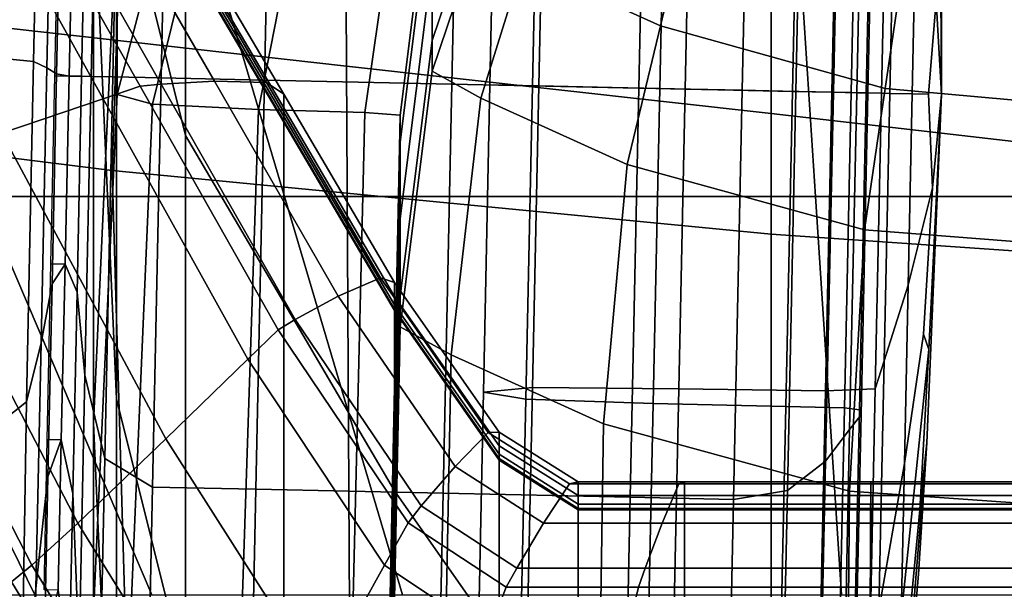
# Model space of a CAD drawing. Extents: x -0.355 to 0.347, y -0.371 to 0.338.
# Drawn here: x -0.32 to -0.3, y 0.014 to 0.025 of the extents above; entities that cross this region are included whole.
import ezdxf

# ---------------------------------------------------------------- set-up
doc = ezdxf.new("R2010")
doc.units = 0

msp = doc.modelspace()

# ---------------------------------------------------------------- linework, layer by layer
for points in [[(-0.317145, 0.046575, 0.51362), (-0.328561, 0.047345, 0.513807), (-0.329721, 0.023368, 0.513826), (-0.317967, 0.021899, 0.513213)], [(-0.313436, 0.046703, 0.483168), (-0.313318, 0.02397, 0.483168), (-0.321752, 0.024913, 0.483168), (-0.321988, 0.0472, 0.483168)], [(-0.317145, 0.046575, 0.51362), (-0.317967, 0.021899, 0.513213), (-0.304884, 0.020631, 0.512475), (-0.304884, 0.045909, 0.513252)], [(-0.313436, 0.046703, 0.483168), (-0.304884, 0.046206, 0.483168), (-0.304884, 0.023027, 0.483168), (-0.313318, 0.02397, 0.483168)], [(-0.296332, 0.045709, 0.483168), (-0.29645, 0.022055, 0.483168), (-0.304884, 0.023027, 0.483168), (-0.304884, 0.046206, 0.483168)], [(-0.292624, 0.045451, 0.51362), (-0.304884, 0.045909, 0.513252), (-0.304884, 0.020631, 0.512475), (-0.291801, 0.019735, 0.513213)], [(-0.318343, 0.027677, 0.361219), (-0.317886, 0.017364, 0.361219), (-0.317886, 0.028102, 0.423856), (-0.318343, 0.038414, 0.423856)], [(-0.318343, 0.027677, 0.361219), (-0.317869, 0.037966, 0.361219), (-0.317869, 0.027168, 0.29823), (-0.318343, 0.016879, 0.29823)], [(-0.301497, 0.023404, -0.086744), (-0.301497, 0.030327, -0.088598), (-0.301555, 0.032936, -0.086744), (-0.301497, 0.030327, -0.084889)], [(-0.316447, 0.028848, 0.276294), (-0.317869, 0.023408, 0.276294), (-0.317869, 0.027168, 0.29823), (-0.316447, 0.032608, 0.29823)], [(-0.319836, 0.03192, -0.056421), (-0.320002, 0.024109, -0.05495), (-0.31953, 0.02406, -0.057118), (-0.319375, 0.031362, -0.058468)], [(-0.316825, 0.031856, -0.117067), (-0.316998, 0.023733, -0.118155), (-0.317955, 0.023753, -0.116035), (-0.317794, 0.031328, -0.11502)], [(-0.316825, 0.031856, -0.056421), (-0.317794, 0.031328, -0.058468), (-0.317955, 0.023753, -0.057452), (-0.316998, 0.023733, -0.055332)], [(-0.316516, 0.026174, 0.444734), (-0.317886, 0.031681, 0.444734), (-0.317886, 0.028102, 0.423856), (-0.316516, 0.022594, 0.423856)], [(-0.316825, 0.031856, -0.117067), (-0.314772, 0.031813, -0.117067), (-0.314944, 0.023689, -0.118155), (-0.316998, 0.023733, -0.118155)], [(-0.316825, 0.031856, -0.056421), (-0.316998, 0.023733, -0.055332), (-0.314944, 0.023689, -0.055332), (-0.314772, 0.031813, -0.056421)], [(-0.311054, 0.031734, -0.056421), (-0.314772, 0.031813, -0.056421), (-0.314944, 0.023689, -0.055332), (-0.311227, 0.023611, -0.055332)], [(-0.311054, 0.031734, -0.117067), (-0.311227, 0.023611, -0.118155), (-0.314944, 0.023689, -0.118155), (-0.314772, 0.031813, -0.117067)], [(-0.311054, 0.031734, -0.056421), (-0.311227, 0.023611, -0.055332), (-0.307509, 0.023532, -0.055332), (-0.307337, 0.031655, -0.056421)], [(-0.311054, 0.031734, -0.117067), (-0.307337, 0.031655, -0.117067), (-0.307509, 0.023532, -0.118155), (-0.311227, 0.023611, -0.118155)], [(-0.305283, 0.031612, -0.056421), (-0.307337, 0.031655, -0.056421), (-0.307509, 0.023532, -0.055332), (-0.305456, 0.023488, -0.055332)], [(-0.305283, 0.031612, -0.117067), (-0.305456, 0.023488, -0.118155), (-0.307509, 0.023532, -0.118155), (-0.307337, 0.031655, -0.117067)], [(-0.305283, 0.031612, -0.056421), (-0.305456, 0.023488, -0.055332), (-0.304393, 0.023466, -0.056107), (-0.304225, 0.031389, -0.057168)], [(-0.305283, 0.031612, -0.117067), (-0.304225, 0.031389, -0.116319), (-0.304393, 0.023466, -0.117381), (-0.305456, 0.023488, -0.118155)], [(-0.301497, 0.023404, -0.086744), (-0.301536, 0.028473, -0.091811), (-0.301582, 0.03166, -0.091508), (-0.301497, 0.030327, -0.088598)], [(-0.301497, 0.023404, -0.086744), (-0.301497, 0.030327, -0.084889), (-0.301582, 0.03166, -0.08198), (-0.301536, 0.028473, -0.081677)], [(-0.319143, 0.029711, -0.064607), (-0.319375, 0.031362, -0.058468), (-0.31953, 0.02406, -0.057118), (-0.319265, 0.023937, -0.063622)], [(-0.318257, 0.029692, -0.064607), (-0.318383, 0.023762, -0.063813), (-0.317955, 0.023753, -0.057452), (-0.317794, 0.031328, -0.058468)], [(-0.318257, 0.029692, -0.10888), (-0.317794, 0.031328, -0.11502), (-0.317955, 0.023753, -0.116035), (-0.318383, 0.023762, -0.109675)], [(-0.303492, 0.030772, -0.05941), (-0.304225, 0.031389, -0.057168), (-0.304393, 0.023466, -0.056107), (-0.303647, 0.02345, -0.058429)], [(-0.303492, 0.030772, -0.114077), (-0.303647, 0.02345, -0.115059), (-0.304393, 0.023466, -0.117381), (-0.304225, 0.031389, -0.116319)], [(-0.303492, 0.030772, -0.05941), (-0.303647, 0.02345, -0.058429), (-0.303183, 0.02344, -0.06088), (-0.303041, 0.030129, -0.061776)], [(-0.303492, 0.030772, -0.114077), (-0.303041, 0.030129, -0.111711), (-0.303183, 0.02344, -0.112608), (-0.303647, 0.02345, -0.115059)], [(-0.302827, 0.029824, -0.110592), (-0.302963, 0.023436, -0.111448), (-0.303183, 0.02344, -0.112608), (-0.303041, 0.030129, -0.111711)], [(-0.302827, 0.029824, -0.062896), (-0.303041, 0.030129, -0.061776), (-0.303183, 0.02344, -0.06088), (-0.302963, 0.023436, -0.062039)], [(-0.310338, 0.029697, -0.109523), (-0.310467, 0.023595, -0.110341), (-0.309624, 0.023577, -0.110786), (-0.309492, 0.029794, -0.109953)], [(-0.310338, 0.029697, -0.063965), (-0.309492, 0.029794, -0.063535), (-0.309624, 0.023577, -0.062702), (-0.310467, 0.023595, -0.063147)], [(-0.306962, 0.029779, -0.110096), (-0.309492, 0.029794, -0.109953), (-0.309624, 0.023577, -0.110786), (-0.307094, 0.023523, -0.110935)], [(-0.306962, 0.029779, -0.063391), (-0.307094, 0.023523, -0.062553), (-0.309624, 0.023577, -0.062702), (-0.309492, 0.029794, -0.063535)], [(-0.306962, 0.029779, -0.110096), (-0.307094, 0.023523, -0.110935), (-0.304458, 0.023467, -0.110935), (-0.304325, 0.029723, -0.110096)], [(-0.306962, 0.029779, -0.063391), (-0.304325, 0.029723, -0.063391), (-0.304458, 0.023467, -0.062553), (-0.307094, 0.023523, -0.062553)], [(-0.303161, 0.029698, -0.063391), (-0.303293, 0.023443, -0.062553), (-0.304458, 0.023467, -0.062553), (-0.304325, 0.029723, -0.063391)], [(-0.303161, 0.029698, -0.110096), (-0.304325, 0.029723, -0.110096), (-0.304458, 0.023467, -0.110935), (-0.303293, 0.023443, -0.110935)], [(-0.303161, 0.029698, -0.063391), (-0.302864, 0.029725, -0.063267), (-0.302997, 0.023436, -0.062425), (-0.303293, 0.023443, -0.062553)], [(-0.303161, 0.029698, -0.110096), (-0.303293, 0.023443, -0.110935), (-0.302997, 0.023436, -0.111063), (-0.302864, 0.029725, -0.11022)], [(-0.302827, 0.029824, -0.110592), (-0.302864, 0.029725, -0.11022), (-0.302997, 0.023436, -0.111063), (-0.302963, 0.023436, -0.111448)], [(-0.302827, 0.029824, -0.062896), (-0.302963, 0.023436, -0.062039), (-0.302997, 0.023436, -0.062425), (-0.302864, 0.029725, -0.063267)], [(-0.319143, 0.029711, -0.064607), (-0.319265, 0.023937, -0.063622), (-0.319075, 0.023816, -0.070125), (-0.318985, 0.028062, -0.070747)], [(-0.318257, 0.029692, -0.064607), (-0.318485, 0.028052, -0.070747), (-0.318576, 0.023766, -0.070173), (-0.318383, 0.023762, -0.063813)], [(-0.318257, 0.029692, -0.10888), (-0.318383, 0.023762, -0.109675), (-0.318576, 0.023766, -0.103315), (-0.318485, 0.028052, -0.102741)], [(-0.310338, 0.029697, -0.109523), (-0.309371, 0.029561, -0.109093), (-0.309498, 0.023574, -0.109895), (-0.310467, 0.023595, -0.110341)], [(-0.310338, 0.029697, -0.063965), (-0.310467, 0.023595, -0.063147), (-0.309498, 0.023574, -0.063592), (-0.309371, 0.029561, -0.064395)], [(-0.306464, 0.029461, -0.10895), (-0.30659, 0.023512, -0.109747), (-0.309498, 0.023574, -0.109895), (-0.309371, 0.029561, -0.109093)], [(-0.306464, 0.029461, -0.064538), (-0.309371, 0.029561, -0.064395), (-0.309498, 0.023574, -0.063592), (-0.30659, 0.023512, -0.063741)], [(-0.306464, 0.029461, -0.10895), (-0.303551, 0.029379, -0.108873), (-0.303677, 0.023451, -0.109668), (-0.30659, 0.023512, -0.109747)], [(-0.306464, 0.029461, -0.064538), (-0.30659, 0.023512, -0.063741), (-0.303677, 0.023451, -0.06382), (-0.303551, 0.029379, -0.064614)], [(-0.302565, 0.029297, -0.064843), (-0.303551, 0.029379, -0.064614), (-0.303677, 0.023451, -0.06382), (-0.302689, 0.02343, -0.064057)], [(-0.302565, 0.029297, -0.108644), (-0.302689, 0.02343, -0.109431), (-0.303677, 0.023451, -0.109668), (-0.303551, 0.029379, -0.108873)], [(-0.302565, 0.029297, -0.064843), (-0.302689, 0.02343, -0.064057), (-0.302525, 0.023426, -0.066216), (-0.302413, 0.028735, -0.066927)], [(-0.302565, 0.029297, -0.108644), (-0.302413, 0.028735, -0.10656), (-0.302525, 0.023426, -0.107272), (-0.302689, 0.02343, -0.109431)], [(-0.316447, 0.028848, 0.276294), (-0.315843, 0.028605, 0.275237), (-0.317167, 0.023211, 0.275237), (-0.317869, 0.023408, 0.276294)], [(-0.306366, 0.027776, 0.232227), (-0.307083, 0.024771, 0.232056), (-0.309812, 0.026003, 0.238223), (-0.308904, 0.02892, 0.238266)], [(-0.31403, 0.028362, 0.274884), (-0.31506, 0.023105, 0.274884), (-0.317167, 0.023211, 0.275237), (-0.315843, 0.028605, 0.275237)], [(-0.311613, 0.026017, 0.258176), (-0.310722, 0.028664, 0.258176), (-0.310722, 0.027125, 0.245938), (-0.311613, 0.024478, 0.245938)], [(-0.302001, 0.027214, -0.100919), (-0.302081, 0.023417, -0.101428), (-0.302525, 0.023426, -0.107272), (-0.302413, 0.028735, -0.10656)], [(-0.302001, 0.027214, -0.072569), (-0.302413, 0.028735, -0.066927), (-0.302525, 0.023426, -0.066216), (-0.302081, 0.023417, -0.07206)], [(-0.323568, 0.028389, 0.483058), (-0.320565, 0.021379, 0.483058), (-0.314547, 0.021379, 0.483058), (-0.316624, 0.028389, 0.483058)], [(-0.304457, 0.028389, 0.483058), (-0.316624, 0.028389, 0.483058), (-0.314547, 0.021379, 0.483058), (-0.304001, 0.021379, 0.483058)], [(-0.31403, 0.028362, 0.274884), (-0.312217, 0.028166, 0.274786), (-0.312953, 0.023047, 0.274786), (-0.31506, 0.023105, 0.274884)], [(-0.304457, 0.028389, 0.483058), (-0.304001, 0.021379, 0.483058), (-0.293242, 0.021379, 0.483058), (-0.292045, 0.028389, 0.483058)], [(-0.301497, 0.023404, -0.086744), (-0.301604, 0.025262, -0.093665), (-0.301656, 0.028173, -0.094996), (-0.301536, 0.028473, -0.091811)], [(-0.301497, 0.023404, -0.086744), (-0.301536, 0.028473, -0.081677), (-0.301656, 0.028173, -0.078492), (-0.301604, 0.025262, -0.079823)], [(-0.311613, 0.028068, 0.274492), (-0.312251, 0.022995, 0.274492), (-0.312953, 0.023047, 0.274786), (-0.312217, 0.028166, 0.274786)], [(-0.323048, 0.028023, 0.464229), (-0.320698, 0.027901, 0.45907), (-0.318148, 0.02332, 0.45907), (-0.320162, 0.02264, 0.464229)], [(-0.318747, 0.027509, -0.072794), (-0.318985, 0.028062, -0.070747), (-0.319075, 0.023816, -0.070125), (-0.318826, 0.023772, -0.072293)], [(-0.318747, 0.027509, -0.072794), (-0.318826, 0.023772, -0.072293), (-0.318576, 0.023766, -0.070173), (-0.318485, 0.028052, -0.070747)], [(-0.318747, 0.027509, -0.100694), (-0.318485, 0.028052, -0.102741), (-0.318576, 0.023766, -0.103315), (-0.318826, 0.023772, -0.101195)], [(-0.316516, 0.011857, 0.361219), (-0.316516, 0.022594, 0.423856), (-0.317886, 0.028102, 0.423856), (-0.317886, 0.017364, 0.361219)], [(-0.311613, 0.028068, 0.274492), (-0.311613, 0.027531, 0.270217), (-0.312251, 0.022457, 0.270217), (-0.312251, 0.022995, 0.274492)], [(-0.31984, 0.027857, 0.457184), (-0.317412, 0.023569, 0.457184), (-0.318148, 0.02332, 0.45907), (-0.320698, 0.027901, 0.45907)], [(-0.31984, 0.027857, 0.457184), (-0.319353, 0.027753, 0.456115), (-0.316995, 0.023611, 0.456115), (-0.317412, 0.023569, 0.457184)], [(-0.306366, 0.027776, 0.232227), (-0.302171, 0.026588, 0.226189), (-0.302619, 0.023525, 0.225859), (-0.307083, 0.024771, 0.232056)], [(-0.318121, 0.027454, 0.453409), (-0.315939, 0.02367, 0.453409), (-0.316995, 0.023611, 0.456115), (-0.319353, 0.027753, 0.456115)], [(-0.318343, 0.027677, 0.361219), (-0.318343, 0.016879, 0.29823), (-0.317886, 0.006566, 0.29823), (-0.317886, 0.017364, 0.361219)], [(-0.318747, 0.027509, -0.100694), (-0.318826, 0.023772, -0.101195), (-0.319105, 0.023778, -0.101195), (-0.319026, 0.027515, -0.100694)], [(-0.318121, 0.027454, 0.453409), (-0.316917, 0.027074, 0.450289), (-0.314907, 0.02364, 0.450289), (-0.315939, 0.02367, 0.453409)], [(-0.311613, 0.026017, 0.258176), (-0.312251, 0.020943, 0.258176), (-0.312251, 0.022457, 0.270217), (-0.311613, 0.027531, 0.270217)], [(-0.302001, 0.027214, -0.100919), (-0.301604, 0.025262, -0.093665), (-0.301757, 0.02341, -0.096272), (-0.302081, 0.023417, -0.101428)], [(-0.302001, 0.027214, -0.072569), (-0.302081, 0.023417, -0.07206), (-0.301757, 0.02341, -0.077215), (-0.301604, 0.025262, -0.079823)], [(-0.318343, 0.013118, 0.276294), (-0.318343, 0.016879, 0.29823), (-0.317869, 0.027168, 0.29823), (-0.317869, 0.023408, 0.276294)], [(-0.316516, 0.02673, 0.44798), (-0.314563, 0.023412, 0.44798), (-0.314907, 0.02364, 0.450289), (-0.316917, 0.027074, 0.450289)], [(-0.311613, 0.023866, 0.241068), (-0.311613, 0.024478, 0.245938), (-0.310722, 0.027125, 0.245938), (-0.310722, 0.026513, 0.241068)], [(-0.316516, 0.02673, 0.44798), (-0.316516, 0.026456, 0.446385), (-0.314563, 0.023139, 0.446385), (-0.314563, 0.023412, 0.44798)], [(-0.316516, 0.026289, 0.445405), (-0.314563, 0.022971, 0.445405), (-0.314563, 0.023139, 0.446385), (-0.316516, 0.026456, 0.446385)], [(-0.311613, 0.023866, 0.241068), (-0.310722, 0.026513, 0.241068), (-0.309812, 0.026003, 0.238223), (-0.310645, 0.023329, 0.238184)], [(-0.296353, 0.025976, 0.223388), (-0.296507, 0.022972, 0.222927), (-0.302619, 0.023525, 0.225859), (-0.302171, 0.026588, 0.226189)], [(-0.316516, 0.026289, 0.445405), (-0.316516, 0.026202, 0.444902), (-0.314563, 0.022885, 0.444902), (-0.314563, 0.022971, 0.445405)], [(-0.316516, 0.026174, 0.444734), (-0.314563, 0.022856, 0.444734), (-0.314563, 0.022885, 0.444902), (-0.316516, 0.026202, 0.444902)], [(-0.316516, 0.026174, 0.444734), (-0.316516, 0.022594, 0.423856), (-0.314563, 0.019277, 0.423856), (-0.314563, 0.022856, 0.444734)], [(-0.311613, 0.026017, 0.258176), (-0.311613, 0.024478, 0.245938), (-0.312251, 0.019404, 0.245938), (-0.312251, 0.020943, 0.258176)], [(-0.30774, 0.022018, 0.231898), (-0.310645, 0.023329, 0.238184), (-0.309812, 0.026003, 0.238223), (-0.307083, 0.024771, 0.232056)], [(-0.301497, 0.023404, -0.086744), (-0.301682, 0.021553, -0.093665), (-0.301757, 0.02341, -0.096272), (-0.301604, 0.025262, -0.093665)], [(-0.301497, 0.023404, -0.086744), (-0.301604, 0.025262, -0.079823), (-0.301757, 0.02341, -0.077215), (-0.301682, 0.021553, -0.079823)], [(-0.313207, 0.004775, 0.483168), (-0.321529, 0.006063, 0.483168), (-0.321752, 0.024913, 0.483168), (-0.313318, 0.02397, 0.483168)], [(-0.30774, 0.022018, 0.231898), (-0.307083, 0.024771, 0.232056), (-0.302619, 0.023525, 0.225859), (-0.30303, 0.020719, 0.225557)], [(-0.311613, 0.023866, 0.241068), (-0.312251, 0.018792, 0.241068), (-0.312251, 0.019404, 0.245938), (-0.311613, 0.024478, 0.245938)], [(-0.320154, 0.016921, -0.054893), (-0.319673, 0.017303, -0.057131), (-0.31953, 0.02406, -0.057118), (-0.320002, 0.024109, -0.05495)], [(-0.319381, 0.018475, -0.063843), (-0.319265, 0.023937, -0.063622), (-0.31953, 0.02406, -0.057118), (-0.319673, 0.017303, -0.057131)], [(-0.319381, 0.018475, -0.063843), (-0.319164, 0.019648, -0.070556), (-0.319075, 0.023816, -0.070125), (-0.319265, 0.023937, -0.063622)], [(-0.313207, 0.004775, 0.483168), (-0.313318, 0.02397, 0.483168), (-0.304884, 0.023027, 0.483168), (-0.304884, 0.003488, 0.483168)], [(-0.311613, 0.023866, 0.241068), (-0.310645, 0.023329, 0.238184), (-0.31124, 0.018237, 0.238155), (-0.312251, 0.018792, 0.241068)], [(-0.318905, 0.020035, -0.100694), (-0.319184, 0.02004, -0.100694), (-0.319105, 0.023778, -0.101195), (-0.318826, 0.023772, -0.101195)], [(-0.318905, 0.020035, -0.072794), (-0.318826, 0.023772, -0.072293), (-0.319075, 0.023816, -0.070125), (-0.319164, 0.019648, -0.070556)], [(-0.318905, 0.020035, -0.072794), (-0.318666, 0.019481, -0.070747), (-0.318576, 0.023766, -0.070173), (-0.318826, 0.023772, -0.072293)], [(-0.318905, 0.020035, -0.100694), (-0.318826, 0.023772, -0.101195), (-0.318576, 0.023766, -0.103315), (-0.318666, 0.019481, -0.102741)], [(-0.318509, 0.017832, -0.10888), (-0.318666, 0.019481, -0.102741), (-0.318576, 0.023766, -0.103315), (-0.318383, 0.023762, -0.109675)], [(-0.318509, 0.017832, -0.064607), (-0.318383, 0.023762, -0.063813), (-0.318576, 0.023766, -0.070173), (-0.318666, 0.019481, -0.070747)], [(-0.318509, 0.017832, -0.10888), (-0.318383, 0.023762, -0.109675), (-0.317955, 0.023753, -0.116035), (-0.318115, 0.016178, -0.11502)], [(-0.318509, 0.017832, -0.064607), (-0.318115, 0.016178, -0.058468), (-0.317955, 0.023753, -0.057452), (-0.318383, 0.023762, -0.063813)], [(-0.31717, 0.01561, -0.117067), (-0.318115, 0.016178, -0.11502), (-0.317955, 0.023753, -0.116035), (-0.316998, 0.023733, -0.118155)], [(-0.31717, 0.01561, -0.056421), (-0.316998, 0.023733, -0.055332), (-0.317955, 0.023753, -0.057452), (-0.318115, 0.016178, -0.058468)], [(-0.31717, 0.01561, -0.117067), (-0.316998, 0.023733, -0.118155), (-0.314944, 0.023689, -0.118155), (-0.315116, 0.015566, -0.117067)], [(-0.31717, 0.01561, -0.056421), (-0.315116, 0.015566, -0.056421), (-0.314944, 0.023689, -0.055332), (-0.316998, 0.023733, -0.055332)], [(-0.313478, 0.019403, 0.453409), (-0.314335, 0.018939, 0.456115), (-0.316995, 0.023611, 0.456115), (-0.315939, 0.02367, 0.453409)], [(-0.313478, 0.019403, 0.453409), (-0.315939, 0.02367, 0.453409), (-0.314907, 0.02364, 0.450289), (-0.31264, 0.019767, 0.450289)], [(-0.311399, 0.015487, -0.056421), (-0.311227, 0.023611, -0.055332), (-0.314944, 0.023689, -0.055332), (-0.315116, 0.015566, -0.056421)], [(-0.311399, 0.015487, -0.117067), (-0.315116, 0.015566, -0.117067), (-0.314944, 0.023689, -0.118155), (-0.311227, 0.023611, -0.118155)], [(-0.314674, 0.018733, 0.457184), (-0.315272, 0.018153, 0.45907), (-0.318148, 0.02332, 0.45907), (-0.317412, 0.023569, 0.457184)], [(-0.314674, 0.018733, 0.457184), (-0.317412, 0.023569, 0.457184), (-0.316995, 0.023611, 0.456115), (-0.314335, 0.018939, 0.456115)], [(-0.312361, 0.01967, 0.44798), (-0.31264, 0.019767, 0.450289), (-0.314907, 0.02364, 0.450289), (-0.314563, 0.023412, 0.44798)], [(-0.311399, 0.015487, -0.056421), (-0.307681, 0.015409, -0.056421), (-0.307509, 0.023532, -0.055332), (-0.311227, 0.023611, -0.055332)], [(-0.311399, 0.015487, -0.117067), (-0.311227, 0.023611, -0.118155), (-0.307509, 0.023532, -0.118155), (-0.307681, 0.015409, -0.117067)], [(-0.310597, 0.017492, -0.063965), (-0.310467, 0.023595, -0.063147), (-0.309624, 0.023577, -0.062702), (-0.309756, 0.017359, -0.063535)], [(-0.310597, 0.017492, -0.063965), (-0.309625, 0.017587, -0.064395), (-0.309498, 0.023574, -0.063592), (-0.310467, 0.023595, -0.063147)], [(-0.310597, 0.017492, -0.109523), (-0.309756, 0.017359, -0.109953), (-0.309624, 0.023577, -0.110786), (-0.310467, 0.023595, -0.110341)], [(-0.310597, 0.017492, -0.109523), (-0.310467, 0.023595, -0.110341), (-0.309498, 0.023574, -0.109895), (-0.309625, 0.017587, -0.109093)], [(-0.307227, 0.017267, -0.063391), (-0.309756, 0.017359, -0.063535), (-0.309624, 0.023577, -0.062702), (-0.307094, 0.023523, -0.062553)], [(-0.307227, 0.017267, -0.110096), (-0.307094, 0.023523, -0.110935), (-0.309624, 0.023577, -0.110786), (-0.309756, 0.017359, -0.109953)], [(-0.306717, 0.017564, -0.064538), (-0.30659, 0.023512, -0.063741), (-0.309498, 0.023574, -0.063592), (-0.309625, 0.017587, -0.064395)], [(-0.306717, 0.017564, -0.10895), (-0.309625, 0.017587, -0.109093), (-0.309498, 0.023574, -0.109895), (-0.30659, 0.023512, -0.109747)], [(-0.305628, 0.015365, -0.056421), (-0.305456, 0.023488, -0.055332), (-0.307509, 0.023532, -0.055332), (-0.307681, 0.015409, -0.056421)], [(-0.305628, 0.015365, -0.117067), (-0.307681, 0.015409, -0.117067), (-0.307509, 0.023532, -0.118155), (-0.305456, 0.023488, -0.118155)], [(-0.307227, 0.017267, -0.063391), (-0.307094, 0.023523, -0.062553), (-0.304458, 0.023467, -0.062553), (-0.30459, 0.017211, -0.063391)], [(-0.307227, 0.017267, -0.110096), (-0.30459, 0.017211, -0.110096), (-0.304458, 0.023467, -0.110935), (-0.307094, 0.023523, -0.110935)], [(-0.306717, 0.017564, -0.064538), (-0.303802, 0.017522, -0.064614), (-0.303677, 0.023451, -0.06382), (-0.30659, 0.023512, -0.063741)], [(-0.306717, 0.017564, -0.10895), (-0.30659, 0.023512, -0.109747), (-0.303677, 0.023451, -0.109668), (-0.303802, 0.017522, -0.108873)], [(-0.305628, 0.015365, -0.056421), (-0.30456, 0.015543, -0.057168), (-0.304393, 0.023466, -0.056107), (-0.305456, 0.023488, -0.055332)], [(-0.305628, 0.015365, -0.117067), (-0.305456, 0.023488, -0.118155), (-0.304393, 0.023466, -0.117381), (-0.30456, 0.015543, -0.116319)], [(-0.303426, 0.017187, -0.110096), (-0.303293, 0.023443, -0.110935), (-0.304458, 0.023467, -0.110935), (-0.30459, 0.017211, -0.110096)], [(-0.303426, 0.017187, -0.063391), (-0.30459, 0.017211, -0.063391), (-0.304458, 0.023467, -0.062553), (-0.303293, 0.023443, -0.062553)], [(-0.303802, 0.016128, -0.114077), (-0.30456, 0.015543, -0.116319), (-0.304393, 0.023466, -0.117381), (-0.303647, 0.02345, -0.115059)], [(-0.303802, 0.016128, -0.05941), (-0.303647, 0.02345, -0.058429), (-0.304393, 0.023466, -0.056107), (-0.30456, 0.015543, -0.057168)], [(-0.296648, 0.020219, 0.222505), (-0.30303, 0.020719, 0.225557), (-0.302619, 0.023525, 0.225859), (-0.296507, 0.022972, 0.222927)], [(-0.317357, 0.001069, 0.512033), (-0.317967, 0.021899, 0.513213), (-0.329721, 0.023368, 0.513826), (-0.328737, 0.003096, 0.512587)], [(-0.316906, 0.016568, 0.464229), (-0.320162, 0.02264, 0.464229), (-0.318148, 0.02332, 0.45907), (-0.315272, 0.018153, 0.45907)], [(-0.318343, 0.013118, 0.276294), (-0.317869, 0.023408, 0.276294), (-0.317167, 0.023211, 0.275237), (-0.317608, 0.012937, 0.275237)], [(-0.312361, 0.01967, 0.44798), (-0.314563, 0.023412, 0.44798), (-0.314563, 0.023139, 0.446385), (-0.312361, 0.019397, 0.446385)], [(-0.30774, 0.022018, 0.231898), (-0.30821, 0.016869, 0.231785), (-0.31124, 0.018237, 0.238155), (-0.310645, 0.023329, 0.238184)], [(-0.302814, 0.017563, -0.108644), (-0.303802, 0.017522, -0.108873), (-0.303677, 0.023451, -0.109668), (-0.302689, 0.02343, -0.109431)], [(-0.302814, 0.017563, -0.064843), (-0.302689, 0.02343, -0.064057), (-0.303677, 0.023451, -0.06382), (-0.303802, 0.017522, -0.064614)], [(-0.303802, 0.016128, -0.114077), (-0.303647, 0.02345, -0.115059), (-0.303183, 0.02344, -0.112608), (-0.303324, 0.016752, -0.111711)], [(-0.303802, 0.016128, -0.05941), (-0.303324, 0.016752, -0.061776), (-0.303183, 0.02344, -0.06088), (-0.303647, 0.02345, -0.058429)], [(-0.303426, 0.017187, -0.110096), (-0.30313, 0.017147, -0.11022), (-0.302997, 0.023436, -0.111063), (-0.303293, 0.023443, -0.110935)], [(-0.303426, 0.017187, -0.063391), (-0.303293, 0.023443, -0.062553), (-0.302997, 0.023436, -0.062425), (-0.30313, 0.017147, -0.063267)], [(-0.303098, 0.017047, -0.062896), (-0.302963, 0.023436, -0.062039), (-0.303183, 0.02344, -0.06088), (-0.303324, 0.016752, -0.061776)], [(-0.303098, 0.017047, -0.110592), (-0.303324, 0.016752, -0.111711), (-0.303183, 0.02344, -0.112608), (-0.302963, 0.023436, -0.111448)], [(-0.303098, 0.017047, -0.062896), (-0.30313, 0.017147, -0.063267), (-0.302997, 0.023436, -0.062425), (-0.302963, 0.023436, -0.062039)], [(-0.303098, 0.017047, -0.110592), (-0.302963, 0.023436, -0.111448), (-0.302997, 0.023436, -0.111063), (-0.30313, 0.017147, -0.11022)], [(-0.302814, 0.017563, -0.108644), (-0.302689, 0.02343, -0.109431), (-0.302525, 0.023426, -0.107272), (-0.302638, 0.018118, -0.10656)], [(-0.302814, 0.017563, -0.064843), (-0.302638, 0.018118, -0.066927), (-0.302525, 0.023426, -0.066216), (-0.302689, 0.02343, -0.064057)], [(-0.302162, 0.019619, -0.072569), (-0.302081, 0.023417, -0.07206), (-0.302525, 0.023426, -0.066216), (-0.302638, 0.018118, -0.066927)], [(-0.302162, 0.019619, -0.100919), (-0.302638, 0.018118, -0.10656), (-0.302525, 0.023426, -0.107272), (-0.302081, 0.023417, -0.101428)], [(-0.302162, 0.019619, -0.072569), (-0.301682, 0.021553, -0.079823), (-0.301757, 0.02341, -0.077215), (-0.302081, 0.023417, -0.07206)], [(-0.302162, 0.019619, -0.100919), (-0.302081, 0.023417, -0.101428), (-0.301757, 0.02341, -0.096272), (-0.301682, 0.021553, -0.093665)], [(-0.301497, 0.023404, -0.086744), (-0.30179, 0.016488, -0.084889), (-0.301959, 0.013884, -0.086744), (-0.30179, 0.016488, -0.088598)], [(-0.301497, 0.023404, -0.086744), (-0.301751, 0.018342, -0.081677), (-0.301932, 0.01516, -0.08198), (-0.30179, 0.016488, -0.084889)], [(-0.301497, 0.023404, -0.086744), (-0.30179, 0.016488, -0.088598), (-0.301932, 0.01516, -0.091508), (-0.301751, 0.018342, -0.091811)], [(-0.301497, 0.023404, -0.086744), (-0.301751, 0.018342, -0.091811), (-0.301858, 0.018647, -0.094996), (-0.301682, 0.021553, -0.093665)], [(-0.301497, 0.023404, -0.086744), (-0.301682, 0.021553, -0.079823), (-0.301858, 0.018647, -0.078492), (-0.301751, 0.018342, -0.081677)], [(-0.315403, 0.012877, 0.274884), (-0.317608, 0.012937, 0.275237), (-0.317167, 0.023211, 0.275237), (-0.31506, 0.023105, 0.274884)], [(-0.315403, 0.012877, 0.274884), (-0.31506, 0.023105, 0.274884), (-0.312953, 0.023047, 0.274786), (-0.313198, 0.012864, 0.274786)], [(-0.312361, 0.019229, 0.445405), (-0.312361, 0.019397, 0.446385), (-0.314563, 0.023139, 0.446385), (-0.314563, 0.022971, 0.445405)], [(-0.312361, 0.019229, 0.445405), (-0.314563, 0.022971, 0.445405), (-0.314563, 0.022885, 0.444902), (-0.312361, 0.019142, 0.444902)], [(-0.312361, 0.019114, 0.444734), (-0.312361, 0.019142, 0.444902), (-0.314563, 0.022885, 0.444902), (-0.314563, 0.022856, 0.444734)], [(-0.312463, 0.012827, 0.274492), (-0.313198, 0.012864, 0.274786), (-0.312953, 0.023047, 0.274786), (-0.312251, 0.022995, 0.274492)], [(-0.312463, 0.012827, 0.274492), (-0.312251, 0.022995, 0.274492), (-0.312251, 0.022457, 0.270217), (-0.312463, 0.01229, 0.270217)], [(-0.296562, 0.002085, 0.483168), (-0.304884, 0.003488, 0.483168), (-0.304884, 0.023027, 0.483168), (-0.29645, 0.022055, 0.483168)], [(-0.312361, 0.019114, 0.444734), (-0.314563, 0.022856, 0.444734), (-0.314563, 0.019277, 0.423856), (-0.312361, 0.015535, 0.423856)], [(-0.316906, 0.016568, 0.464229), (-0.318648, 0.014897, 0.469724), (-0.322306, 0.02193, 0.469724), (-0.320162, 0.02264, 0.464229)], [(-0.316516, 0.011857, 0.361219), (-0.314563, 0.008539, 0.361219), (-0.314563, 0.019277, 0.423856), (-0.316516, 0.022594, 0.423856)], [(-0.312463, 0.010776, 0.258176), (-0.312463, 0.01229, 0.270217), (-0.312251, 0.022457, 0.270217), (-0.312251, 0.020943, 0.258176)], [(-0.319565, 0.014063, 0.472619), (-0.323436, 0.021593, 0.472619), (-0.322306, 0.02193, 0.469724), (-0.318648, 0.014897, 0.469724)], [(-0.30774, 0.022018, 0.231898), (-0.30303, 0.020719, 0.225557), (-0.303324, 0.015532, 0.22534), (-0.30821, 0.016869, 0.231785)], [(-0.317357, 0.001069, 0.512033), (-0.304884, -0.000675, 0.511402), (-0.304884, 0.020631, 0.512475), (-0.317967, 0.021899, 0.513213)], [(-0.319565, 0.014063, 0.472619), (-0.31997, 0.013729, 0.473899), (-0.323936, 0.021472, 0.473899), (-0.323436, 0.021593, 0.472619)], [(-0.302162, 0.019619, -0.072569), (-0.302237, 0.016076, -0.074027), (-0.301858, 0.018647, -0.078492), (-0.301682, 0.021553, -0.079823)], [(-0.302162, 0.019619, -0.100919), (-0.301682, 0.021553, -0.093665), (-0.301858, 0.018647, -0.094996), (-0.302237, 0.016076, -0.099461)], [(-0.320282, 0.013472, 0.48215), (-0.319506, 0.013472, 0.482831), (-0.323381, 0.021379, 0.482831), (-0.32432, 0.021379, 0.48215)], [(-0.317179, 0.013472, 0.483058), (-0.320565, 0.021379, 0.483058), (-0.323381, 0.021379, 0.482831), (-0.319506, 0.013472, 0.482831)], [(-0.317179, 0.013472, 0.483058), (-0.312204, 0.013472, 0.483058), (-0.314547, 0.021379, 0.483058), (-0.320565, 0.021379, 0.483058)], [(-0.303486, 0.013472, 0.483058), (-0.304001, 0.021379, 0.483058), (-0.314547, 0.021379, 0.483058), (-0.312204, 0.013472, 0.483058)], [(-0.303486, 0.013472, 0.483058), (-0.294593, 0.013472, 0.483058), (-0.293242, 0.021379, 0.483058), (-0.304001, 0.021379, 0.483058)], [(-0.312463, 0.010776, 0.258176), (-0.312251, 0.020943, 0.258176), (-0.312251, 0.019404, 0.245938), (-0.312463, 0.009237, 0.245938)], [(-0.292412, -0.00197, 0.512033), (-0.291801, 0.019735, 0.513213), (-0.304884, 0.020631, 0.512475), (-0.304884, -0.000675, 0.511402)], [(-0.296648, 0.020219, 0.222505), (-0.296749, 0.015069, 0.222203), (-0.303324, 0.015532, 0.22534), (-0.30303, 0.020719, 0.225557)], [(-0.318905, 0.020035, -0.100694), (-0.318979, 0.016548, -0.099259), (-0.319258, 0.016554, -0.099259), (-0.319184, 0.02004, -0.100694)], [(-0.318905, 0.020035, -0.072794), (-0.319164, 0.019648, -0.070556), (-0.319245, 0.015812, -0.072106), (-0.318979, 0.016548, -0.074229)], [(-0.318905, 0.020035, -0.072794), (-0.318979, 0.016548, -0.074229), (-0.318751, 0.015483, -0.072393), (-0.318666, 0.019481, -0.070747)], [(-0.318905, 0.020035, -0.100694), (-0.318666, 0.019481, -0.102741), (-0.318751, 0.015483, -0.101095), (-0.318979, 0.016548, -0.099259)], [(-0.313478, 0.019403, 0.453409), (-0.31264, 0.019767, 0.450289), (-0.310505, 0.016697, 0.450289), (-0.311159, 0.016021, 0.453409)], [(-0.312361, 0.01967, 0.44798), (-0.310286, 0.016704, 0.44798), (-0.310505, 0.016697, 0.450289), (-0.31264, 0.019767, 0.450289)], [(-0.319381, 0.018475, -0.063843), (-0.319485, 0.013594, -0.065739), (-0.319245, 0.015812, -0.072106), (-0.319164, 0.019648, -0.070556)], [(-0.312361, 0.01967, 0.44798), (-0.312361, 0.019397, 0.446385), (-0.310286, 0.016431, 0.446385), (-0.310286, 0.016704, 0.44798)], [(-0.302162, 0.019619, -0.072569), (-0.302638, 0.018118, -0.066927), (-0.302743, 0.013165, -0.068966), (-0.302237, 0.016076, -0.074027)], [(-0.302162, 0.019619, -0.100919), (-0.302237, 0.016076, -0.099461), (-0.302743, 0.013165, -0.104522), (-0.302638, 0.018118, -0.10656)], [(-0.318509, 0.017832, -0.10888), (-0.318626, 0.012299, -0.106603), (-0.318751, 0.015483, -0.101095), (-0.318666, 0.019481, -0.102741)], [(-0.318509, 0.017832, -0.064607), (-0.318666, 0.019481, -0.070747), (-0.318751, 0.015483, -0.072393), (-0.318626, 0.012299, -0.066885)], [(-0.313478, 0.019403, 0.453409), (-0.311159, 0.016021, 0.453409), (-0.31183, 0.015236, 0.456115), (-0.314335, 0.018939, 0.456115)], [(-0.312463, 0.008625, 0.241068), (-0.312463, 0.009237, 0.245938), (-0.312251, 0.019404, 0.245938), (-0.312251, 0.018792, 0.241068)], [(-0.312361, 0.019229, 0.445405), (-0.310286, 0.016263, 0.445405), (-0.310286, 0.016431, 0.446385), (-0.312361, 0.019397, 0.446385)], [(-0.312361, 0.004797, 0.361219), (-0.312361, 0.015535, 0.423856), (-0.314563, 0.019277, 0.423856), (-0.314563, 0.008539, 0.361219)], [(-0.312361, 0.019229, 0.445405), (-0.312361, 0.019142, 0.444902), (-0.310286, 0.016177, 0.444902), (-0.310286, 0.016263, 0.445405)], [(-0.312361, 0.019114, 0.444734), (-0.310286, 0.016148, 0.444734), (-0.310286, 0.016177, 0.444902), (-0.312361, 0.019142, 0.444902)], [(-0.312361, 0.019114, 0.444734), (-0.312361, 0.015535, 0.423856), (-0.310286, 0.012569, 0.423856), (-0.310286, 0.016148, 0.444734)], [(-0.314674, 0.018733, 0.457184), (-0.314335, 0.018939, 0.456115), (-0.31183, 0.015236, 0.456115), (-0.312094, 0.0149, 0.457184)], [(-0.312463, 0.008625, 0.241068), (-0.312251, 0.018792, 0.241068), (-0.31124, 0.018237, 0.238155), (-0.311439, 0.008063, 0.238146)], [(-0.314674, 0.018733, 0.457184), (-0.312094, 0.0149, 0.457184), (-0.312562, 0.014058, 0.45907), (-0.315272, 0.018153, 0.45907)], [(-0.302301, 0.013042, -0.076367), (-0.301751, 0.018342, -0.081677), (-0.301858, 0.018647, -0.078492), (-0.302237, 0.016076, -0.074027)], [(-0.302301, 0.013042, -0.097121), (-0.302237, 0.016076, -0.099461), (-0.301858, 0.018647, -0.094996), (-0.301751, 0.018342, -0.091811)], [(-0.319381, 0.018475, -0.063843), (-0.319673, 0.017303, -0.057131), (-0.319775, 0.010731, -0.057802), (-0.319485, 0.013594, -0.065739)], [(-0.308366, 0.006676, 0.231748), (-0.311439, 0.008063, 0.238146), (-0.31124, 0.018237, 0.238155), (-0.30821, 0.016869, 0.231785)], [(-0.302301, 0.013042, -0.076367), (-0.302351, 0.010703, -0.079402), (-0.301932, 0.01516, -0.08198), (-0.301751, 0.018342, -0.081677)], [(-0.302301, 0.013042, -0.097121), (-0.301751, 0.018342, -0.091811), (-0.301932, 0.01516, -0.091508), (-0.302351, 0.010703, -0.094086)], [(-0.316906, 0.016568, 0.464229), (-0.315272, 0.018153, 0.45907), (-0.312562, 0.014058, 0.45907), (-0.313839, 0.011755, 0.464229)], [(-0.302814, 0.017563, -0.108644), (-0.302638, 0.018118, -0.10656), (-0.302743, 0.013165, -0.104522), (-0.30293, 0.012089, -0.106391)], [(-0.302814, 0.017563, -0.064843), (-0.30293, 0.012089, -0.067097), (-0.302743, 0.013165, -0.068966), (-0.302638, 0.018118, -0.066927)], [(-0.318509, 0.017832, -0.10888), (-0.318115, 0.016178, -0.11502), (-0.318265, 0.009111, -0.112111), (-0.318626, 0.012299, -0.106603)], [(-0.318509, 0.017832, -0.064607), (-0.318626, 0.012299, -0.066885), (-0.318265, 0.009111, -0.061377), (-0.318115, 0.016178, -0.058468)], [(-0.310597, 0.017492, -0.063965), (-0.310717, 0.011799, -0.066308), (-0.309743, 0.012001, -0.066694), (-0.309625, 0.017587, -0.064395)], [(-0.310597, 0.017492, -0.109523), (-0.309625, 0.017587, -0.109093), (-0.309743, 0.012001, -0.106794), (-0.310717, 0.011799, -0.107179)], [(-0.310597, 0.017492, -0.063965), (-0.309756, 0.017359, -0.063535), (-0.309879, 0.011558, -0.065923), (-0.310717, 0.011799, -0.066308)], [(-0.310597, 0.017492, -0.109523), (-0.310717, 0.011799, -0.107179), (-0.309879, 0.011558, -0.107565), (-0.309756, 0.017359, -0.109953)], [(-0.306717, 0.017564, -0.064538), (-0.309625, 0.017587, -0.064395), (-0.309743, 0.012001, -0.066694), (-0.306834, 0.012014, -0.066823)], [(-0.306717, 0.017564, -0.10895), (-0.306834, 0.012014, -0.106665), (-0.309743, 0.012001, -0.106794), (-0.309625, 0.017587, -0.109093)], [(-0.306717, 0.017564, -0.064538), (-0.306834, 0.012014, -0.066823), (-0.30392, 0.011991, -0.066891), (-0.303802, 0.017522, -0.064614)], [(-0.306717, 0.017564, -0.10895), (-0.303802, 0.017522, -0.108873), (-0.30392, 0.011991, -0.106597), (-0.306834, 0.012014, -0.106665)], [(-0.302814, 0.017563, -0.108644), (-0.30293, 0.012089, -0.106391), (-0.30392, 0.011991, -0.106597), (-0.303802, 0.017522, -0.108873)], [(-0.302814, 0.017563, -0.064843), (-0.303802, 0.017522, -0.064614), (-0.30392, 0.011991, -0.066891), (-0.30293, 0.012089, -0.067097)], [(-0.320154, 0.016921, -0.054893), (-0.32027, 0.011461, -0.05531), (-0.319775, 0.010731, -0.057802), (-0.319673, 0.017303, -0.057131)], [(-0.316516, 0.011857, 0.361219), (-0.317886, 0.017364, 0.361219), (-0.317886, 0.006566, 0.29823), (-0.316516, 0.001059, 0.29823)], [(-0.307227, 0.017267, -0.063391), (-0.307351, 0.01143, -0.065794), (-0.309879, 0.011558, -0.065923), (-0.309756, 0.017359, -0.063535)], [(-0.307227, 0.017267, -0.110096), (-0.309756, 0.017359, -0.109953), (-0.309879, 0.011558, -0.107565), (-0.307351, 0.01143, -0.107694)], [(-0.307227, 0.017267, -0.063391), (-0.30459, 0.017211, -0.063391), (-0.304714, 0.011374, -0.065794), (-0.307351, 0.01143, -0.065794)], [(-0.307227, 0.017267, -0.110096), (-0.307351, 0.01143, -0.107694), (-0.304714, 0.011375, -0.107694), (-0.30459, 0.017211, -0.110096)], [(-0.303426, 0.017187, -0.110096), (-0.30459, 0.017211, -0.110096), (-0.304714, 0.011375, -0.107694), (-0.30355, 0.01135, -0.107694)], [(-0.303426, 0.017187, -0.063391), (-0.30355, 0.01135, -0.065794), (-0.304714, 0.011374, -0.065794), (-0.30459, 0.017211, -0.063391)], [(-0.303426, 0.017187, -0.110096), (-0.30355, 0.01135, -0.107694), (-0.303254, 0.011279, -0.107805), (-0.30313, 0.017147, -0.11022)], [(-0.303426, 0.017187, -0.063391), (-0.30313, 0.017147, -0.063267), (-0.303254, 0.011279, -0.065683), (-0.30355, 0.01135, -0.065794)], [(-0.303098, 0.017047, -0.062896), (-0.303324, 0.016752, -0.061776), (-0.303456, 0.010511, -0.064345), (-0.303225, 0.011086, -0.065349)], [(-0.303098, 0.017047, -0.110592), (-0.303225, 0.011086, -0.108139), (-0.303456, 0.010511, -0.109143), (-0.303324, 0.016752, -0.111711)], [(-0.303098, 0.017047, -0.062896), (-0.303225, 0.011086, -0.065349), (-0.303254, 0.011279, -0.065683), (-0.30313, 0.017147, -0.063267)], [(-0.303098, 0.017047, -0.110592), (-0.30313, 0.017147, -0.11022), (-0.303254, 0.011279, -0.107805), (-0.303225, 0.011086, -0.108139)], [(-0.318343, 0.013118, 0.276294), (-0.317886, 0.002806, 0.276294), (-0.317886, 0.006566, 0.29823), (-0.318343, 0.016879, 0.29823)], [(-0.308366, 0.006676, 0.231748), (-0.30821, 0.016869, 0.231785), (-0.303324, 0.015532, 0.22534), (-0.303422, 0.005326, 0.225268)], [(-0.309405, 0.014894, 0.453409), (-0.311159, 0.016021, 0.453409), (-0.310505, 0.016697, 0.450289), (-0.308889, 0.015673, 0.450289)], [(-0.308716, 0.015716, 0.44798), (-0.308889, 0.015673, 0.450289), (-0.310505, 0.016697, 0.450289), (-0.310286, 0.016704, 0.44798)], [(-0.308716, 0.015716, 0.44798), (-0.310286, 0.016704, 0.44798), (-0.310286, 0.016431, 0.446385), (-0.308716, 0.015442, 0.446385)], [(-0.303802, 0.016128, -0.114077), (-0.303324, 0.016752, -0.111711), (-0.303456, 0.010511, -0.109143), (-0.303947, 0.009296, -0.111265)], [(-0.303802, 0.016128, -0.05941), (-0.303947, 0.009296, -0.062223), (-0.303456, 0.010511, -0.064345), (-0.303324, 0.016752, -0.061776)], [(-0.319042, 0.013562, -0.096956), (-0.319321, 0.013568, -0.096956), (-0.319258, 0.016554, -0.099259), (-0.318979, 0.016548, -0.099259)], [(-0.319042, 0.013562, -0.076532), (-0.318979, 0.016548, -0.074229), (-0.319245, 0.015812, -0.072106), (-0.319314, 0.012565, -0.074842)], [(-0.319042, 0.013562, -0.076532), (-0.318824, 0.012059, -0.075033), (-0.318751, 0.015483, -0.072393), (-0.318979, 0.016548, -0.074229)], [(-0.319042, 0.013562, -0.096956), (-0.318979, 0.016548, -0.099259), (-0.318751, 0.015483, -0.101095), (-0.318824, 0.012059, -0.098454)], [(-0.316906, 0.016568, 0.464229), (-0.313839, 0.011755, 0.464229), (-0.315201, 0.009324, 0.469724), (-0.318648, 0.014897, 0.469724)], [(-0.308716, 0.015274, 0.445405), (-0.308716, 0.015442, 0.446385), (-0.310286, 0.016431, 0.446385), (-0.310286, 0.016263, 0.445405)], [(-0.302382, 0.009245, -0.090542), (-0.30179, 0.016488, -0.088598), (-0.301959, 0.013884, -0.086744), (-0.302392, 0.008736, -0.086744)], [(-0.302382, 0.009245, -0.082946), (-0.302392, 0.008736, -0.086744), (-0.301959, 0.013884, -0.086744), (-0.30179, 0.016488, -0.084889)], [(-0.302382, 0.009245, -0.090542), (-0.302351, 0.010703, -0.094086), (-0.301932, 0.01516, -0.091508), (-0.30179, 0.016488, -0.088598)], [(-0.302382, 0.009245, -0.082946), (-0.30179, 0.016488, -0.084889), (-0.301932, 0.01516, -0.08198), (-0.302351, 0.010703, -0.079402)], [(-0.308716, 0.015274, 0.445405), (-0.310286, 0.016263, 0.445405), (-0.310286, 0.016177, 0.444902), (-0.308716, 0.015188, 0.444902)], [(-0.31717, 0.01561, -0.117067), (-0.31733, 0.008031, -0.113947), (-0.318265, 0.009111, -0.112111), (-0.318115, 0.016178, -0.11502)], [(-0.31717, 0.01561, -0.056421), (-0.318115, 0.016178, -0.058468), (-0.318265, 0.009111, -0.061377), (-0.31733, 0.008031, -0.059541)], [(-0.308716, 0.015159, 0.444734), (-0.308716, 0.015188, 0.444902), (-0.310286, 0.016177, 0.444902), (-0.310286, 0.016148, 0.444734)], [(-0.308716, 0.015159, 0.444734), (-0.310286, 0.016148, 0.444734), (-0.310286, 0.012569, 0.423856), (-0.308716, 0.01158, 0.423856)], [(-0.303802, 0.016128, -0.114077), (-0.303947, 0.009296, -0.111265), (-0.304717, 0.008151, -0.113277), (-0.30456, 0.015543, -0.116319)], [(-0.303802, 0.016128, -0.05941), (-0.30456, 0.015543, -0.057168), (-0.304717, 0.008151, -0.060211), (-0.303947, 0.009296, -0.062223)], [(-0.302301, 0.013042, -0.097121), (-0.302833, 0.008923, -0.101251), (-0.302743, 0.013165, -0.104522), (-0.302237, 0.016076, -0.099461)], [(-0.302301, 0.013042, -0.076367), (-0.302237, 0.016076, -0.074027), (-0.302743, 0.013165, -0.068966), (-0.302833, 0.008923, -0.072237)], [(-0.309405, 0.014894, 0.453409), (-0.309934, 0.014001, 0.456115), (-0.31183, 0.015236, 0.456115), (-0.311159, 0.016021, 0.453409)], [(-0.31957, 0.009565, -0.069775), (-0.319314, 0.012565, -0.074842), (-0.319245, 0.015812, -0.072106), (-0.319485, 0.013594, -0.065739)], [(-0.309405, 0.014894, 0.453409), (-0.308889, 0.015673, 0.450289), (-0.306714, 0.015673, 0.450289), (-0.307045, 0.014894, 0.453409)], [(-0.308716, 0.015716, 0.44798), (-0.306604, 0.015716, 0.44798), (-0.306714, 0.015673, 0.450289), (-0.308889, 0.015673, 0.450289)], [(-0.308716, 0.015716, 0.44798), (-0.308716, 0.015442, 0.446385), (-0.306604, 0.015442, 0.446385), (-0.306604, 0.015716, 0.44798)], [(-0.302909, 0.014894, 0.453409), (-0.307045, 0.014894, 0.453409), (-0.306714, 0.015673, 0.450289), (-0.302905, 0.015673, 0.450289)], [(-0.302903, 0.015716, 0.44798), (-0.302905, 0.015673, 0.450289), (-0.306714, 0.015673, 0.450289), (-0.306604, 0.015716, 0.44798)], [(-0.302903, 0.015716, 0.44798), (-0.306604, 0.015716, 0.44798), (-0.306604, 0.015442, 0.446385), (-0.302903, 0.015442, 0.446385)], [(-0.302909, 0.014894, 0.453409), (-0.302905, 0.015673, 0.450289), (-0.299018, 0.015673, 0.450289), (-0.29869, 0.014894, 0.453409)], [(-0.302903, 0.015716, 0.44798), (-0.299128, 0.015716, 0.44798), (-0.299018, 0.015673, 0.450289), (-0.302905, 0.015673, 0.450289)], [(-0.302903, 0.015716, 0.44798), (-0.302903, 0.015442, 0.446385), (-0.299128, 0.015442, 0.446385), (-0.299128, 0.015716, 0.44798)], [(-0.318726, 0.007561, -0.102949), (-0.318824, 0.012059, -0.098454), (-0.318751, 0.015483, -0.101095), (-0.318626, 0.012299, -0.106603)], [(-0.318726, 0.007561, -0.070539), (-0.318626, 0.012299, -0.066885), (-0.318751, 0.015483, -0.072393), (-0.318824, 0.012059, -0.075033)], [(-0.31717, 0.01561, -0.117067), (-0.315116, 0.015566, -0.117067), (-0.315277, 0.007987, -0.113947), (-0.31733, 0.008031, -0.113947)], [(-0.31717, 0.01561, -0.056421), (-0.31733, 0.008031, -0.059541), (-0.315277, 0.007987, -0.059541), (-0.315116, 0.015566, -0.056421)], [(-0.311399, 0.015487, -0.056421), (-0.315116, 0.015566, -0.056421), (-0.315277, 0.007987, -0.059541), (-0.311559, 0.007908, -0.059541)], [(-0.311399, 0.015487, -0.117067), (-0.311559, 0.007908, -0.113947), (-0.315277, 0.007987, -0.113947), (-0.315116, 0.015566, -0.117067)], [(-0.312361, 0.004797, 0.361219), (-0.310286, 0.001831, 0.361219), (-0.310286, 0.012569, 0.423856), (-0.312361, 0.015535, 0.423856)], [(-0.311399, 0.015487, -0.056421), (-0.311559, 0.007908, -0.059541), (-0.307842, 0.00783, -0.059541), (-0.307681, 0.015409, -0.056421)], [(-0.311399, 0.015487, -0.117067), (-0.307681, 0.015409, -0.117067), (-0.307842, 0.00783, -0.113947), (-0.311559, 0.007908, -0.113947)], [(-0.305628, 0.015365, -0.056421), (-0.305788, 0.007786, -0.059541), (-0.304717, 0.008151, -0.060211), (-0.30456, 0.015543, -0.057168)], [(-0.305628, 0.015365, -0.117067), (-0.30456, 0.015543, -0.116319), (-0.304717, 0.008151, -0.113277), (-0.305788, 0.007786, -0.113947)], [(-0.296783, 0.004877, 0.222102), (-0.303422, 0.005326, 0.225268), (-0.303324, 0.015532, 0.22534), (-0.296749, 0.015069, 0.222203)], [(-0.308716, 0.015274, 0.445405), (-0.306604, 0.015274, 0.445405), (-0.306604, 0.015442, 0.446385), (-0.308716, 0.015442, 0.446385)], [(-0.308716, 0.015274, 0.445405), (-0.308716, 0.015188, 0.444902), (-0.306604, 0.015188, 0.444902), (-0.306604, 0.015274, 0.445405)], [(-0.305628, 0.015365, -0.056421), (-0.307681, 0.015409, -0.056421), (-0.307842, 0.00783, -0.059541), (-0.305788, 0.007786, -0.059541)], [(-0.305628, 0.015365, -0.117067), (-0.305788, 0.007786, -0.113947), (-0.307842, 0.00783, -0.113947), (-0.307681, 0.015409, -0.117067)], [(-0.302903, 0.015274, 0.445405), (-0.302903, 0.015442, 0.446385), (-0.306604, 0.015442, 0.446385), (-0.306604, 0.015274, 0.445405)], [(-0.302903, 0.015274, 0.445405), (-0.306604, 0.015274, 0.445405), (-0.306604, 0.015188, 0.444902), (-0.302903, 0.015188, 0.444902)], [(-0.302903, 0.015274, 0.445405), (-0.299128, 0.015274, 0.445405), (-0.299128, 0.015442, 0.446385), (-0.302903, 0.015442, 0.446385)], [(-0.302903, 0.015274, 0.445405), (-0.302903, 0.015188, 0.444902), (-0.299128, 0.015188, 0.444902), (-0.299128, 0.015274, 0.445405)], [(-0.310142, 0.013622, 0.457184), (-0.312094, 0.0149, 0.457184), (-0.31183, 0.015236, 0.456115), (-0.309934, 0.014001, 0.456115)], [(-0.308716, 0.015159, 0.444734), (-0.306604, 0.015159, 0.444734), (-0.306604, 0.015188, 0.444902), (-0.308716, 0.015188, 0.444902)], [(-0.308716, 0.015159, 0.444734), (-0.308716, 0.01158, 0.423856), (-0.306604, 0.01158, 0.423856), (-0.306604, 0.015159, 0.444734)], [(-0.302903, 0.015159, 0.444734), (-0.302903, 0.015188, 0.444902), (-0.306604, 0.015188, 0.444902), (-0.306604, 0.015159, 0.444734)], [(-0.302903, 0.015159, 0.444734), (-0.306604, 0.015159, 0.444734), (-0.306604, 0.01158, 0.423856), (-0.302903, 0.01158, 0.423856)], [(-0.302903, 0.015159, 0.444734), (-0.299128, 0.015159, 0.444734), (-0.299128, 0.015188, 0.444902), (-0.302903, 0.015188, 0.444902)], [(-0.302903, 0.015159, 0.444734), (-0.302903, 0.01158, 0.423856), (-0.299128, 0.01158, 0.423856), (-0.299128, 0.015159, 0.444734)], [(-0.319565, 0.014063, 0.472619), (-0.318648, 0.014897, 0.469724), (-0.315201, 0.009324, 0.469724), (-0.315918, 0.008095, 0.472619)], [(-0.310142, 0.013622, 0.457184), (-0.310511, 0.012693, 0.45907), (-0.312562, 0.014058, 0.45907), (-0.312094, 0.0149, 0.457184)], [(-0.309405, 0.014894, 0.453409), (-0.307045, 0.014894, 0.453409), (-0.307383, 0.014001, 0.456115), (-0.309934, 0.014001, 0.456115)], [(-0.302909, 0.014894, 0.453409), (-0.302913, 0.014001, 0.456115), (-0.307383, 0.014001, 0.456115), (-0.307045, 0.014894, 0.453409)], [(-0.302909, 0.014894, 0.453409), (-0.29869, 0.014894, 0.453409), (-0.298353, 0.014001, 0.456115), (-0.302913, 0.014001, 0.456115)], [(-0.319565, 0.014063, 0.472619), (-0.315918, 0.008095, 0.472619), (-0.316235, 0.007592, 0.473899), (-0.31997, 0.013729, 0.473899)], [(-0.311519, 0.010151, 0.464229), (-0.313839, 0.011755, 0.464229), (-0.312562, 0.014058, 0.45907), (-0.310511, 0.012693, 0.45907)], [(-0.310142, 0.013622, 0.457184), (-0.309934, 0.014001, 0.456115), (-0.307383, 0.014001, 0.456115), (-0.307516, 0.013622, 0.457184)], [(-0.302915, 0.013622, 0.457184), (-0.307516, 0.013622, 0.457184), (-0.307383, 0.014001, 0.456115), (-0.302913, 0.014001, 0.456115)], [(-0.302915, 0.013622, 0.457184), (-0.302913, 0.014001, 0.456115), (-0.298353, 0.014001, 0.456115), (-0.298221, 0.013622, 0.457184)], [(-0.320176, 0.013559, 0.474549), (-0.31997, 0.013729, 0.473899), (-0.316235, 0.007592, 0.473899), (-0.316396, 0.007337, 0.474549)], [(-0.31957, 0.009565, -0.069775), (-0.319485, 0.013594, -0.065739), (-0.319775, 0.010731, -0.057802), (-0.319759, 0.006459, -0.063727)], [(-0.310142, 0.013622, 0.457184), (-0.307516, 0.013622, 0.457184), (-0.307752, 0.012693, 0.45907), (-0.310511, 0.012693, 0.45907)], [(-0.302915, 0.013622, 0.457184), (-0.302918, 0.012693, 0.45907), (-0.307752, 0.012693, 0.45907), (-0.307516, 0.013622, 0.457184)], [(-0.302915, 0.013622, 0.457184), (-0.298221, 0.013622, 0.457184), (-0.297986, 0.012693, 0.45907), (-0.302918, 0.012693, 0.45907)]]:
    msp.add_3dface(points)

doc.saveas('drawing.dxf')
